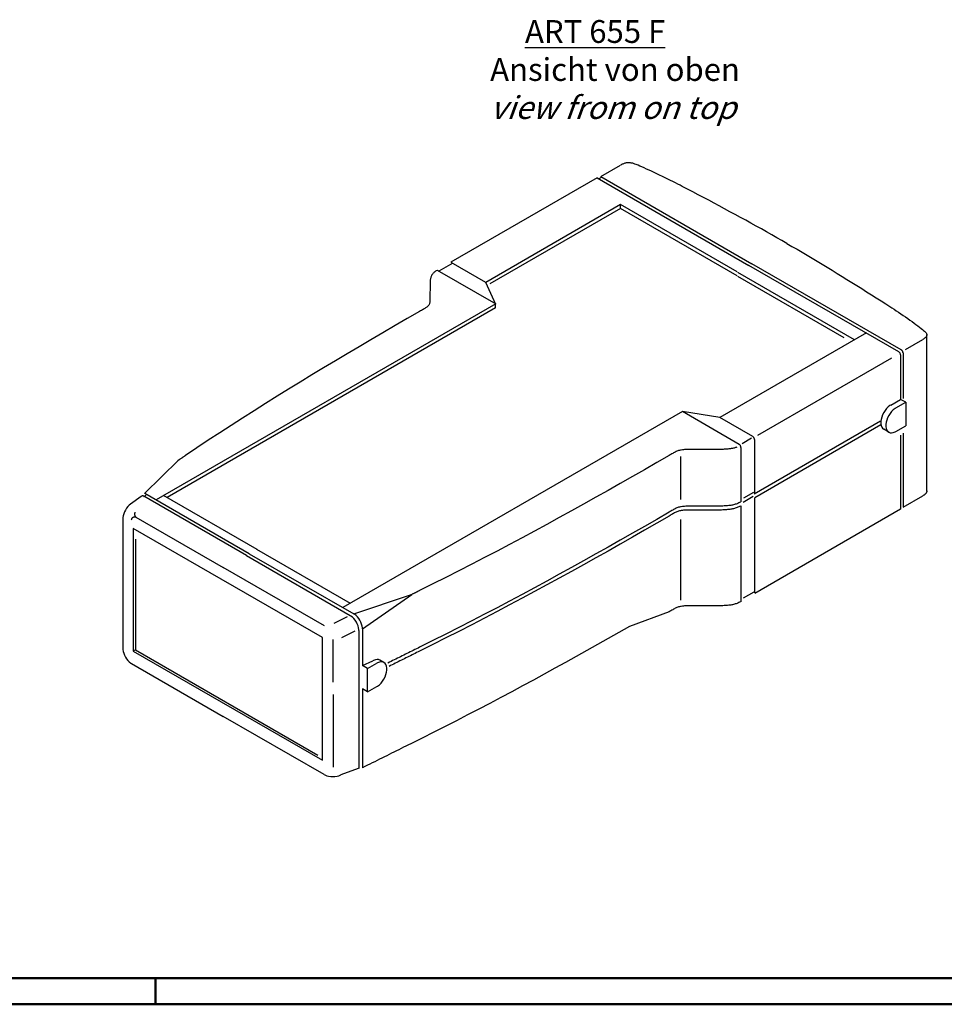
# Model space of a CAD drawing. Extents: x 1 to 1993, y 0 to 840.
# Drawn here: x 204 to 346, y 1 to 152 of the extents above; entities that cross this region are included whole.
import ezdxf

# ---------------------------------------------------------------- set-up
doc = ezdxf.new("R2010")
doc.units = 0
doc.header["$LTSCALE"] = 0.4
doc.header["$MEASUREMENT"] = 0
doc.layers.get('0').update_dxf_attribs({"linetype": 'CONTINUOUS'})
doc.styles.get("Standard").update_dxf_attribs({"font": 'ISOCP.shx', "width": 1.2})

msp = doc.modelspace()

# ---------------------------------------------------------------- linework, layer by layer
at = {"color": 5}
for p, q in [((292.8355065, 128.0869666), (295.8710287, 129.8395148)), ((292.3116532, 127.8709133), (269.8610227, 114.9090376)), ((292.3116532, 127.8709133), (315.5854912, 114.4337761)), ((293.022606, 128.0005523), (292.5548857, 127.7305058)), ((292.8355065, 128.0869666), (316.0344997, 114.6930188)), ((295.8663367, 123.7717313), (275.190708, 111.8346511)), ((295.8663367, 123.1879336), (275.835285, 111.6229921)), ((295.8663367, 123.1879336), (295.8663367, 123.7717313)), ((313.780083, 113.4346268), (295.8756982, 123.7717313)), ((313.780083, 112.8346246), (295.8756982, 123.1717291)), ((269.8516612, 114.9252541), (275.1836925, 111.8468048)), ((267.7375657, 113.7262793), (276.7318035, 108.5334541)), ((270.1295415, 114.7985903), (268.015446, 113.5780096)), ((313.8549157, 113.3914253), (331.7593005, 103.0542976)), ((338.5941465, 101.1497033), (315.5854912, 114.4337761)), ((338.968323, 101.4521588), (316.0344997, 114.6930188)), ((266.6431162, 111.8846161), (266.6056882, 109.0978081)), ((313.8549157, 112.7914343), (330.157608, 103.3790693)), ((275.1836925, 111.8468048), (276.7123492, 108.4997626)), ((276.7123492, 107.8997603), (276.7123492, 108.4997626)), ((333.602154, 104.0966708), (311.1047287, 91.1077756)), ((339.6171337, 101.5205716), (342.2690047, 103.0516306)), ((342.8780137, 94.3896091), (342.8780137, 103.7703541)), ((337.468002, 100.1933431), (316.8836632, 88.3089743)), ((338.859306, 100.6904288), (338.859306, 93.8649893)), ((339.2334825, 100.9928843), (339.2334825, 93.9807346)), ((337.3682557, 92.9990836), (338.8644105, 93.8661796)), ((339.6437985, 93.4161751), (338.8644105, 93.8661796)), ((342.8780362, 79.7958173), (342.8702205, 94.3896091)), ((338.1476437, 92.5490791), (339.6437985, 93.4161751)), ((339.6437985, 93.4161751), (339.6437985, 89.8161841)), ((311.1047287, 91.1077868), (305.3862075, 91.9898288)), ((314.0949097, 86.9618558), (305.3862075, 91.9898288)), ((316.1715885, 88.1824141), (311.1047287, 91.1077868)), ((335.7700425, 90.5130376), (316.4057002, 79.3330298)), ((335.8244932, 89.9444611), (316.469925, 78.7700948)), ((337.0453717, 88.8398888), (336.2659837, 89.2898933)), ((338.1476437, 88.9490881), (339.6437985, 89.8161841)), ((314.5490797, 87.1153786), (315.9934042, 87.9492638)), ((316.4367487, 87.7231396), (316.4367487, 79.3509511)), ((338.859306, 88.3748806), (338.859306, 76.9966156)), ((339.2334825, 88.7056148), (339.2334825, 77.2990711)), ((311.170212, 86.1768826), (306.343323, 86.1552766)), ((314.3600692, 86.5025813), (314.3600692, 78.1553753)), ((305.0756835, 85.1205241), (305.0756835, 78.5059426)), ((222.8488312, 79.4078513), (228.0290107, 84.5384438)), ((222.327381, 78.9766036), (220.6655962, 77.7603256)), ((222.730737, 78.9821656), (223.0803592, 79.1840273)), ((238.4675445, 69.9097013), (222.736446, 78.9920528)), ((238.9165537, 70.1689441), (222.8651977, 79.4361983)), ((240.1139257, 70.8170236), (225.759513, 79.1045671)), ((316.2510105, 78.9491033), (314.6946832, 78.0505591)), ((316.2713812, 79.5824648), (314.7367515, 78.6964403)), ((316.4367487, 78.7374563), (316.4367487, 64.1456896)), ((339.2334825, 77.2990711), (342.2690047, 79.0516306)), ((311.170212, 77.4768893), (306.343323, 77.4552833)), ((314.3600692, 77.5203773), (314.3600692, 62.8006771)), ((221.5063935, 75.8003416), (234.9030592, 68.0657723)), ((311.170212, 76.8768871), (306.343323, 76.8552811)), ((338.859306, 76.9966156), (316.477764, 64.0746338)), ((219.5156737, 75.5790128), (219.5156737, 55.6077736)), ((305.0756835, 75.4367738), (305.0756835, 63.0542783)), ((250.137096, 57.2954281), (221.0990782, 74.0605306)), ((221.0990782, 74.0605306), (221.0990782, 55.2391763)), ((221.4238282, 72.4106588), (221.4238282, 55.4266763)), ((238.4675505, 69.9097013), (254.4029332, 60.6778898)), ((238.916559, 70.1689441), (254.950092, 60.9464138)), ((240.039093, 70.8602363), (254.4139023, 62.5609334)), ((250.4278335, 59.1025418), (234.9030645, 68.0657723)), ((254.950092, 60.9464138), (263.6319982, 63.8430166)), ((256.2783847, 58.6485893), (263.863512, 63.9091636)), ((316.3237725, 64.2945091), (314.7008625, 63.3575236)), ((311.170212, 62.1768826), (306.343323, 62.1552766)), ((303.3311917, 61.2371393), (297.2755567, 59.0232683)), ((255.7264882, 58.3828118), (255.7264882, 37.2028531)), ((256.2783847, 58.6485893), (256.2783847, 53.0116703)), ((250.137096, 38.4740686), (250.137096, 57.2954281)), ((251.739933, 56.9945401), (251.739933, 50.4436276)), ((221.4238282, 55.4266763), (221.0990782, 55.2391763)), ((221.0990782, 55.2391763), (250.137096, 38.4740686)), ((221.4238282, 55.4266763), (249.4099845, 39.2688608)), ((220.8344932, 53.3113733), (234.896061, 45.1929233)), ((256.2964612, 53.0173403), (257.8553062, 53.7259073)), ((257.0758897, 52.5673358), (256.2964612, 53.0173403)), ((257.0758897, 52.5673358), (258.468933, 53.3716156)), ((259.571211, 53.4808208), (258.9575782, 53.8350953)), ((257.0758897, 48.9673396), (257.0758897, 52.5673358)), ((251.7928447, 48.5386268), (251.7928447, 37.4153753)), ((256.2783847, 49.4067181), (256.2783847, 37.3202813)), ((257.0758897, 48.9673396), (256.2964612, 49.4173381)), ((257.0758897, 48.9673396), (258.468933, 49.7716133)), ((250.4064217, 36.2673383), (234.896061, 45.1929233)), ((255.6118297, 37.2028531), (252.944841, 36.2071253))]:
    msp.add_line(p, q, dxfattribs=at)
at = {"color": 5, "linetype": 'Continuous'}
for p, q in [((276.7318035, 108.5334541), (224.5995569, 78.4348657)), ((276.7123492, 107.8997603), (226.2985799, 78.793336)), ((305.3862075, 91.9898288), (253.2806776, 61.9066654))]:
    msp.add_line(p, q, dxfattribs=at)
at = {"color": 3, "linetype": 'Continuous', "lineweight": 50}
msp.add_line((1184, 5), (20, 5), dxfattribs=at)
at = {"color": 1, "linetype": 'Continuous', "lineweight": 50}
for p, q in [((224.5, 5), (224.5, 1)), ((1188, 1), (1, 1))]:
    msp.add_line(p, q, dxfattribs=at)
at = {"color": 5}
for points in [[(298.0739932, 129.9880358), (297.9648967, 130.0340183), (297.8551882, 130.0739701), (297.7449705, 130.1079818), (297.6343747, 130.1361226), (297.5235097, 130.1584846), (297.4124962, 130.1751128), (297.301449, 130.1861101), (297.1904925, 130.1915348), (297.079737, 130.1914778), (296.969301, 130.1860073), (296.8593007, 130.1752043), (296.7498607, 130.1591363), (296.6410957, 130.1378738), (296.5331152, 130.1115181), (296.4260505, 130.0801156), (296.3200035, 130.0437691), (296.215107, 130.0025243), (296.111469, 129.9564848), (296.009205, 129.9057188), (295.9084395, 129.8502953)], [(305.3330265, 126.5747438), (305.0125237, 126.7411411), (304.6689375, 126.9175516), (304.3053817, 127.1023966), (303.9249345, 127.2940628), (303.5307315, 127.4909693), (303.1258395, 127.6915156), (302.713383, 127.8941108), (302.2964632, 128.0971516), (301.8781702, 128.2990486), (301.4616165, 128.4982096), (301.049904, 128.6930228), (300.646122, 128.8819073), (300.2533837, 129.0632731), (299.8747905, 129.2355068), (299.5134427, 129.3970291), (299.1724545, 129.5462371), (298.8549037, 129.6815288), (298.5639037, 129.8013256), (298.302555, 129.9040253), (298.0739707, 129.9880246)], [(321.4226535, 117.8038666), (320.6479455, 118.2495106), (319.8679162, 118.6950293), (319.0829317, 119.1403073), (318.293346, 119.5852538), (317.4995385, 120.0297653), (316.7018625, 120.4737383), (315.900696, 120.9170596), (315.0963817, 121.3596368), (314.2893105, 121.8013673), (313.4798355, 122.2421483), (312.6683122, 122.6818643), (311.855118, 123.1204141), (311.0406187, 123.5577151), (310.2251587, 123.9936436), (309.4091377, 124.4280961), (308.592888, 124.8609803), (307.7767867, 125.2921936), (306.9612007, 125.7216211), (306.146496, 126.1491728), (305.3330385, 126.5747326)], [(321.4226535, 117.8038666), (322.194534, 117.3565853), (322.9661865, 116.9062373), (323.7374385, 116.4530288), (324.5081062, 115.9971646), (325.27803, 115.5388516), (326.047005, 115.0783186), (326.8148685, 114.6157598), (327.5814397, 114.1513928), (328.346535, 113.6854238), (329.1099817, 113.2180703), (329.871597, 112.7495371), (330.6311985, 112.2800318), (331.3886145, 111.8097826), (332.1436612, 111.3389843), (332.8961677, 110.8678426), (333.6459502, 110.3965748), (334.3928257, 109.9253986), (335.1366232, 109.4545201), (335.877159, 108.9841448), (336.61425, 108.5144911)], [(267.7235467, 113.6749636), (267.6011062, 113.6013556), (267.4888402, 113.5277926), (267.386244, 113.4539783), (267.2928315, 113.3796263), (267.2080995, 113.3044613), (267.1315612, 113.2281983), (267.0627195, 113.1505381), (267.0010815, 113.0711963), (266.94615, 112.9899091), (266.8974262, 112.9063673), (266.854425, 112.8202966), (266.816643, 112.7313983), (266.783592, 112.6394108), (266.7547762, 112.5440356), (266.7296962, 112.4449756), (266.7078667, 112.3419676), (266.6887837, 112.2347018), (266.6719552, 112.1229158), (266.6568892, 112.0063126), (266.643087, 111.8846041)], [(266.6056882, 109.0978081), (266.6115877, 108.9691988), (266.608263, 108.8494141), (266.5957605, 108.7377083), (266.574108, 108.6333376), (266.543352, 108.5355826), (266.503527, 108.4436753), (266.454672, 108.3569056), (266.3968222, 108.2745083), (266.3300287, 108.1957613), (266.254314, 108.1199213), (266.1697312, 108.0462563), (266.0763075, 107.9740096), (265.9740885, 107.9024498), (265.8631095, 107.8308436), (265.7434102, 107.7584371), (265.6150245, 107.6845081), (265.4779987, 107.6083133), (265.3323727, 107.5291088), (265.178175, 107.4461618), (265.0154512, 107.3587178)], [(265.0154167, 107.3587411), (263.1387862, 106.2732458), (261.2744467, 105.1905091), (259.4218027, 104.1097291), (257.5802422, 103.0300928), (255.7491705, 101.9508121), (253.92798, 100.8710738), (252.1160715, 99.7900876), (250.3128435, 98.7070531), (248.5176945, 97.6211573), (246.7300155, 96.5316113), (244.9492095, 95.4376021), (243.1746742, 94.3383398), (241.4058067, 93.2330123), (239.6420032, 92.1208298), (237.88266, 91.0009793), (236.1271792, 89.8726606), (234.3749572, 88.7350718), (232.6253872, 87.5874241), (230.8778745, 86.4289043), (229.1318092, 85.2587116)], [(336.61425, 108.5145023), (336.9024585, 108.3294631), (337.2080152, 108.1310911), (337.5281752, 107.9211953), (337.8601567, 107.7015488), (338.201214, 107.4739486), (338.5485765, 107.2401796), (338.8994752, 107.0020516), (339.2511517, 106.7613473), (339.600849, 106.5198428), (339.9457972, 106.2793456), (340.2832372, 106.0416406), (340.6104007, 105.8085241), (340.92453, 105.5817706), (341.2228545, 105.3631883), (341.5026165, 105.1545631), (341.761047, 104.9576903), (341.9953995, 104.7743446), (342.2028922, 104.6063333), (342.3807795, 104.4554431), (342.5262795, 104.3234701)], [(342.5262562, 104.3234926), (342.6058845, 104.2605046), (342.6750982, 104.1971618), (342.734001, 104.1335326), (342.7827532, 104.0696746), (342.8214682, 104.0056673), (342.8502847, 103.9415806), (342.8693272, 103.8774593), (342.8787345, 103.8133951), (342.8786317, 103.7494456), (342.8691555, 103.6856911), (342.8504332, 103.6221758), (342.8226015, 103.5589936), (342.7857855, 103.4961878), (342.740124, 103.4338403), (342.6857527, 103.3720193), (342.6227872, 103.3107938), (342.5513647, 103.2502313), (342.4716225, 103.1903903), (342.3836857, 103.1313391), (342.2876932, 103.0731571)], [(339.2334825, 100.9928963), (339.2324752, 101.0201558), (339.2244532, 101.0773531), (339.2086372, 101.1366451), (339.18552, 101.1962116), (339.155823, 101.2542331), (339.120426, 101.3089703), (339.0803947, 101.3587748), (339.0369532, 101.4021136), (338.9914282, 101.4376591), (338.968323, 101.4521701)], [(338.859306, 100.6904401), (338.8582995, 100.7176996), (338.8502767, 100.7748976), (338.8344615, 100.8341896), (338.8113442, 100.8937561), (338.7816465, 100.9517776), (338.7462502, 101.0065148), (338.706219, 101.0563193), (338.6627767, 101.0996581), (338.6172525, 101.1352036), (338.5941465, 101.1497146)], [(337.3682782, 92.9990948), (337.2324712, 92.9138018), (336.9648397, 92.7048098), (336.7094422, 92.4500648), (336.4741057, 92.1572558), (336.265995, 91.8354938), (336.0913927, 91.4943916), (335.955471, 91.1441791), (335.8625452, 90.7956263), (335.8153612, 90.4593533), (335.8153612, 90.1457393), (335.8625332, 89.8639403), (335.9554597, 89.6226871), (336.0913582, 89.4294083), (336.2659605, 89.2899158), (336.2659605, 89.2899158)], [(338.147667, 92.5490903), (338.01186, 92.4637973), (337.7442285, 92.2548053), (337.4888302, 92.0000603), (337.2534945, 91.7072513), (337.0453837, 91.3854893), (336.8707807, 91.0443871), (336.7348597, 90.6941746), (336.6419332, 90.3456218), (336.5947492, 90.0093488), (336.5947492, 89.6957348), (336.641922, 89.4139358), (336.7348477, 89.1726826), (336.8707462, 88.9794031), (337.0453492, 88.8399113), (337.0453492, 88.8399113)], [(316.4367487, 87.7231508), (316.4357415, 87.7504111), (316.4277187, 87.8076083), (316.4119035, 87.8669003), (316.3887862, 87.9264668), (316.3590885, 87.9844883), (316.3236922, 88.0392256), (316.283661, 88.0890301), (316.2402187, 88.1323688), (316.1946945, 88.1679143), (316.1715885, 88.1824253)], [(337.0453492, 88.8399113), (337.25346, 88.7584411), (337.4887965, 88.7373721), (337.7441827, 88.7775293), (338.0118255, 88.8775741), (338.1476212, 88.9490768)], [(313.7251965, 86.5385048), (313.6225665, 86.5006358), (313.5187342, 86.4656858), (313.413471, 86.4335048), (313.306515, 86.4039676), (313.1976472, 86.3769368), (313.0866052, 86.3522521), (312.9731715, 86.3297986), (312.857082, 86.3094278), (312.7381207, 86.2910033), (312.6160237, 86.2743863), (312.4905622, 86.2594291), (312.3614962, 86.2460048), (312.228573, 86.2339658), (312.0915757, 86.2231741), (311.9502292, 86.2134923), (311.8043287, 86.2047721), (311.6536102, 86.1968986), (311.497845, 86.1897113), (311.3367802, 86.1830738), (311.1701775, 86.1768601)], [(314.3600692, 86.5025813), (314.359062, 86.5298416), (314.35104, 86.5870388), (314.335224, 86.6463308), (314.3121067, 86.7058973), (314.2824097, 86.7639188), (314.2470127, 86.8186561), (314.2069815, 86.8684606), (314.16354, 86.9117993), (314.118015, 86.9473448), (314.0949097, 86.9618558)], [(229.1318265, 85.2587228), (229.0735132, 85.2194356), (229.015188, 85.1801483), (228.9568462, 85.1408716), (228.8984925, 85.1015956), (228.8401222, 85.0623196), (228.78174, 85.0230436), (228.7233412, 84.9837788), (228.6649305, 84.9445141), (228.6065025, 84.9052493), (228.5480632, 84.8659846), (228.4896097, 84.8267198), (228.431139, 84.7874558), (228.372657, 84.7482023), (228.31416, 84.7089376), (228.2556495, 84.6696841), (228.197127, 84.6304193), (228.138588, 84.5911553), (228.080034, 84.5519018), (228.0214687, 84.5126371), (227.9628892, 84.4733723)], [(303.3311917, 85.2371168), (301.4510647, 84.1536361), (299.5756987, 83.0772616), (297.7037257, 82.0076281), (295.83375, 80.9444033), (293.9643802, 79.8872326), (292.0942267, 78.8357723), (290.2219102, 77.7896678), (288.346035, 76.7485763), (286.4652097, 75.7121416), (284.578056, 74.6800223), (282.6831832, 73.6518736), (280.7792017, 72.6273413), (278.8647195, 71.6060933), (276.9383527, 70.5877523), (274.9987102, 69.5719973), (273.044409, 68.5584743), (271.0740562, 67.5468278), (269.086269, 66.5367038), (267.0796507, 65.5277813), (265.0528222, 64.5196831)], [(306.343323, 86.1552766), (306.1205632, 86.1586748), (305.9130937, 86.1567638), (305.719608, 86.1495428), (305.538837, 86.1370343), (305.3695102, 86.1192848), (305.2103347, 86.0962816), (305.060028, 86.0680838), (304.9173315, 86.0346781), (304.780941, 85.9961236), (304.649574, 85.9524068), (304.5219727, 85.9035751), (304.3968427, 85.8496388), (304.2729037, 85.7906213), (304.1488725, 85.7265466), (304.0234792, 85.6574356), (303.895443, 85.5833236), (303.76347, 85.5042106), (303.6262777, 85.4201303), (303.4826085, 85.3311068), (303.3311692, 85.2371626)], [(222.729561, 78.9938956), (222.6703177, 79.0215218), (222.6071677, 79.0384358), (222.5420677, 79.0441351), (222.4769685, 79.0384358), (222.4138185, 79.0215218), (222.3545677, 78.9938843), (222.3273285, 78.9765578)], [(342.878094, 79.8212228), (342.8798557, 79.7824388), (342.8781622, 79.7437126), (342.8730127, 79.7050546), (342.8644635, 79.6664761), (342.8525272, 79.6280011), (342.8372497, 79.5896521), (342.8186415, 79.5514171), (342.796749, 79.5133426), (342.7715835, 79.4754173), (342.7431795, 79.4376743), (342.711582, 79.4001263), (342.6768037, 79.3627846), (342.6388777, 79.3256596), (342.5978392, 79.2887753), (342.5537107, 79.2521431), (342.5065155, 79.2157733), (342.4562985, 79.1796901), (342.4030837, 79.1438933), (342.346893, 79.1084168), (342.2877615, 79.0732718)], [(220.6655775, 77.7603023), (220.4983695, 77.6251133), (220.2811515, 77.4084421), (220.0809945, 77.1594076), (219.9039945, 76.8857453), (219.7554945, 76.5956258), (219.6399007, 76.2977588), (219.5608695, 76.0013116), (219.5207445, 75.7153118), (219.5156692, 75.5790128)], [(306.343323, 77.4552833), (306.1205632, 77.4586823), (305.9130937, 77.4567593), (305.719608, 77.4495383), (305.538837, 77.4370411), (305.3695102, 77.4192803), (305.2103347, 77.3962771), (305.060028, 77.3680673), (304.9173315, 77.3346736), (304.780941, 77.2961071), (304.649574, 77.2523911), (304.5219727, 77.2035586), (304.3968427, 77.1496111), (304.2729037, 77.0905943), (304.1488725, 77.0265188), (304.0234792, 76.9574078), (303.895443, 76.8832846), (303.76347, 76.8041716), (303.6262777, 76.7200801), (303.4826085, 76.6310566), (303.3311692, 76.5371011)], [(314.2712055, 78.1006726), (314.143719, 78.0299828), (314.0162887, 77.9651633), (313.8884355, 77.9059283), (313.7596665, 77.8519928), (313.6294785, 77.8030808), (313.4973675, 77.7588946), (313.3628655, 77.7191498), (313.2254565, 77.6835586), (313.0846477, 77.6518471), (312.9399487, 77.6237176), (312.7908667, 77.5988948), (312.6369097, 77.5770826), (312.477573, 77.5579936), (312.3123667, 77.5413653), (312.140808, 77.5268888), (311.962383, 77.5142776), (311.776611, 77.5032683), (311.5829887, 77.4935521), (311.3810235, 77.4848543), (311.1702232, 77.4768893)], [(314.2712055, 77.5006703), (314.143719, 77.4299806), (314.0162887, 77.3651611), (313.8884355, 77.3059261), (313.7596665, 77.2519906), (313.6294785, 77.2030778), (313.4973675, 77.1588923), (313.3628655, 77.1191476), (313.2254565, 77.0835563), (313.0846477, 77.0518448), (312.9399487, 77.0237146), (312.7908667, 76.9988926), (312.6369097, 76.9770803), (312.477573, 76.9580033), (312.3123667, 76.9413751), (312.140808, 76.9268978), (311.962383, 76.9142978), (311.776611, 76.9032773), (311.5829887, 76.8935731), (311.3810235, 76.8848753), (311.1702232, 76.8769103)], [(221.5063935, 75.8003416), (221.4504457, 75.8002726), (221.3971635, 75.7997693), (221.3464605, 75.7985333), (221.2982482, 75.7962563), (221.2524375, 75.7926398), (221.2089397, 75.7873636), (221.167668, 75.7801538), (221.1285352, 75.7706783), (221.0914507, 75.7586506), (221.056329, 75.7437616), (221.0230792, 75.7257143), (220.9916152, 75.7041886), (220.9618477, 75.6788971), (220.9336912, 75.6495196), (220.9070535, 75.6157711), (220.881849, 75.5773418), (220.85799, 75.5339228), (220.8353865, 75.4852171), (220.813953, 75.4309148), (220.793598, 75.3707191)], [(221.5063935, 75.8003416), (221.4796342, 75.8385766), (221.4558637, 75.8755981), (221.4349507, 75.9115898), (221.4167647, 75.9467116), (221.4011722, 75.9811471), (221.3880412, 76.0150786), (221.3772412, 76.0486786), (221.3686395, 76.0821293), (221.3621047, 76.1156033), (221.3575042, 76.1492948), (221.354706, 76.1833523), (221.3535802, 76.2179821), (221.3539935, 76.2533558), (221.3558137, 76.2896333), (221.358909, 76.3270103), (221.3631487, 76.3656571), (221.3684002, 76.4057566), (221.3745315, 76.4474708), (221.3814127, 76.4910038), (221.3889082, 76.5365168)], [(303.3311917, 76.5371123), (301.4510647, 75.4536316), (299.5756987, 74.3772571), (297.7037257, 73.3076356), (295.83375, 72.2444101), (293.9643802, 71.1872393), (292.0942267, 70.1357791), (290.2219102, 69.0896633), (288.346035, 68.0485718), (286.4652097, 67.0121491), (284.578056, 65.9800291), (282.6831832, 64.9518803), (280.7792017, 63.9273481), (278.8647195, 62.9061001), (276.9383527, 61.8877703), (274.9987102, 60.8720041), (273.044409, 59.8584811), (271.0740562, 58.8468353), (269.086269, 57.8367226), (267.0796507, 56.8277941), (265.0528222, 55.8197011)], [(303.3311917, 75.9371101), (301.4510647, 74.8536406), (299.5756987, 73.7772548), (297.7037257, 72.7076326), (295.83375, 71.6444078), (293.9643802, 70.5872371), (292.0942267, 69.5357768), (290.2219102, 68.4896723), (288.346035, 67.4485808), (286.4652097, 66.4121581), (284.578056, 65.3800381), (282.6831832, 64.3518893), (280.7792017, 63.3273683), (278.8647195, 62.3061211), (276.9383527, 61.2877913), (274.9987102, 60.2720363), (273.044409, 59.2585133), (271.0740562, 58.2468788), (269.086269, 57.2367661), (267.0796507, 56.2278436), (265.0528222, 55.2197558)], [(306.343323, 76.8552811), (306.1205632, 76.8586793), (305.9130937, 76.8567571), (305.719608, 76.8495361), (305.538837, 76.8370388), (305.3695102, 76.8192773), (305.2103347, 76.7962868), (305.060028, 76.7680771), (304.9173315, 76.7346833), (304.780941, 76.6961281), (304.649574, 76.6524113), (304.5219727, 76.6035796), (304.3968427, 76.5496433), (304.2729037, 76.4906378), (304.1488725, 76.4265623), (304.0234792, 76.3574513), (303.895443, 76.2833393), (303.76347, 76.2042263), (303.6262777, 76.1201581), (303.4826085, 76.0311346), (303.3311692, 75.9371903)], [(265.0528447, 64.5197168), (264.976833, 64.4821118), (264.9008332, 64.4444948), (264.8248327, 64.4068673), (264.7488442, 64.3692271), (264.672861, 64.3315876), (264.5968837, 64.2939256), (264.5209117, 64.2562628), (264.4449405, 64.2185888), (264.3689745, 64.1809036), (264.2930145, 64.1432063), (264.2170485, 64.1054986), (264.1410885, 64.0677788), (264.0651285, 64.0300471), (263.9891677, 63.9923161), (263.9132077, 63.9545618), (263.8372477, 63.9168083), (263.7612817, 63.8790428), (263.6853157, 63.8412653), (263.6093445, 63.8034886), (263.5333725, 63.7656886)], [(306.343323, 62.1552766), (306.1205632, 62.1586748), (305.9130937, 62.1567638), (305.719608, 62.1495428), (305.538837, 62.1370343), (305.3695102, 62.1192728), (305.2103347, 62.0962816), (305.060028, 62.0680838), (304.9173315, 62.0346781), (304.780941, 61.9961116), (304.649574, 61.9524068), (304.5219727, 61.9035631), (304.3968427, 61.8496276), (304.2729037, 61.7906101), (304.1488725, 61.7265346), (304.0234792, 61.6574356), (303.895443, 61.5833123), (303.76347, 61.5041993), (303.6262777, 61.4201191), (303.4826085, 61.3310956), (303.3311692, 61.2371393)], [(314.2712055, 62.8006771), (314.143719, 62.7299873), (314.0162887, 62.6651678), (313.8884355, 62.6059328), (313.7596665, 62.5519973), (313.6294785, 62.5030853), (313.4973675, 62.4588991), (313.3628655, 62.4191543), (313.2254565, 62.3835631), (313.0846477, 62.3518516), (312.9399487, 62.3237221), (312.7908667, 62.2988881), (312.6369097, 62.2770758), (312.477573, 62.2579981), (312.3123667, 62.2413586), (312.140808, 62.2268821), (311.962383, 62.2142821), (311.776611, 62.2032616), (311.5829887, 62.1935453), (311.3810235, 62.1848476), (311.1702232, 62.1768826)], [(253.951275, 60.4666658), (253.8490447, 60.4174448), (253.7466885, 60.3682238), (253.644207, 60.3189803), (253.5415995, 60.2697361), (253.4388652, 60.2204693), (253.3360005, 60.1712026), (253.2330037, 60.1219246), (253.129875, 60.0726233), (253.026609, 60.0233221), (252.9232117, 59.9740096), (252.8196772, 59.9246851), (252.7160055, 59.8753501), (252.6121957, 59.8260143), (252.5082435, 59.7766561), (252.404148, 59.7272978), (252.2999092, 59.6779163), (252.195528, 59.6285348), (252.0910035, 59.5791428), (251.9863245, 59.5297381), (251.8815022, 59.4803228)], [(255.7264882, 58.3828118), (255.7214122, 58.5191108), (255.6812842, 58.8051098), (255.6022567, 59.1015578), (255.48666, 59.3994248), (255.3381615, 59.6895436), (255.1611615, 59.9632066), (254.9610045, 60.2122411), (254.7437842, 60.4289123), (254.5161607, 60.6066616), (254.4006615, 60.6792061)], [(256.2783847, 58.6486006), (256.2733095, 58.7848996), (256.2331807, 59.0708986), (256.154154, 59.3673466), (256.0385572, 59.6652136), (255.8900587, 59.9553323), (255.7130587, 60.2289953), (255.512901, 60.4780298), (255.2956807, 60.6947011), (255.068058, 60.8724511), (254.9525587, 60.9449948)], [(297.2755567, 59.0232571), (295.6385077, 58.0898311), (294.002586, 57.1611946), (292.3668592, 56.2371361), (290.7304117, 55.3174088), (289.0922985, 54.4017893), (287.4515932, 53.4900391), (285.807369, 52.5819218), (284.1586987, 51.6772088), (282.5046442, 50.7756721), (280.8442837, 49.8770648), (279.1766797, 48.9811696), (277.5009037, 48.0877411), (275.8160362, 47.1965551), (274.1211315, 46.3073723), (272.41527, 45.4199573), (270.6975172, 44.5340873), (268.9669477, 43.6495276), (267.2226277, 42.7660321), (265.463625, 41.8833833), (263.6890185, 41.0013421)], [(255.131676, 58.2609091), (255.0294457, 58.2116881), (254.9270895, 58.1624671), (254.824608, 58.1132228), (254.7219997, 58.0639673), (254.6192662, 58.0147126), (254.5164015, 57.9654451), (254.4134047, 57.9161558), (254.31027, 57.8668658), (254.20701, 57.8175533), (254.1036067, 57.7682408), (254.0000722, 57.7189171), (253.8964005, 57.6695813), (253.7925855, 57.6202343), (253.6886332, 57.5708761), (253.5845377, 57.5215118), (253.480299, 57.4721311), (253.3759117, 57.4227436), (253.2713812, 57.3733456), (253.1667082, 57.3239408), (253.06188, 57.2745196)], [(219.508668, 55.6077736), (219.513744, 55.4714746), (219.5538682, 55.1854696), (219.6328995, 54.8890163), (219.7484932, 54.5911606), (219.8969932, 54.3010418), (220.0739932, 54.0273788), (220.274151, 53.7783383), (220.4913682, 53.5616731), (220.718994, 53.3839178), (220.8344932, 53.3113733)], [(265.0528447, 55.8197183), (264.8095665, 55.6993096), (264.5663565, 55.5787973), (264.323187, 55.4581763), (264.080046, 55.3374526), (263.8369042, 55.2166261), (263.5937407, 55.0956961), (263.350536, 54.9746693), (263.107269, 54.8535391), (262.8639165, 54.7323061), (262.6204605, 54.6109816), (262.3768785, 54.4895543), (262.1331427, 54.3680356), (261.8892405, 54.2464133), (261.6451432, 54.1246996), (261.4008292, 54.0028943), (261.1562865, 53.8809916), (260.9114797, 53.7589981), (260.6663992, 53.6369123), (260.4210202, 53.5147351), (260.1753157, 53.3924723)], [(265.0528447, 55.2197161), (264.8188365, 55.1038958), (264.5848957, 54.9879848), (264.3509902, 54.8719703), (264.1171132, 54.7558643), (263.8832415, 54.6396608), (263.6493532, 54.5233598), (263.4154297, 54.4069681), (263.1814552, 54.2904841), (262.9474065, 54.1739033), (262.7132722, 54.0572363), (262.4790232, 53.9404786), (262.2446422, 53.8236286), (262.0101187, 53.7066871), (261.7754227, 53.5896653), (261.5405385, 53.4725468), (261.305454, 53.3553473), (261.0701407, 53.2380571), (260.8345815, 53.1206866), (260.598759, 53.0032298), (260.3626552, 52.8856876)], [(258.9576015, 53.8350841), (258.7494967, 53.9165431), (258.5141602, 53.9376113), (258.258762, 53.8974601), (257.9911305, 53.7974213), (257.8553295, 53.7259073)], [(258.4689105, 49.7716186), (258.6047115, 49.8569116), (258.872343, 50.0658976), (259.1277465, 50.3206433), (259.363083, 50.6134463), (259.5711937, 50.9352083), (259.745796, 51.2763106), (259.8817117, 51.6265171), (259.9746382, 51.9750698), (260.0218162, 52.3113428), (260.0218222, 52.6249568), (259.9746495, 52.9067506), (259.881729, 53.1480091), (259.7458245, 53.3412886), (259.5712282, 53.4807863), (259.5712282, 53.4807863)], [(259.5712282, 53.4807863), (259.3631175, 53.5622453), (259.1277862, 53.5833136), (258.8723887, 53.5431623), (258.6047572, 53.4431236), (258.4689562, 53.3716096)], [(263.6890237, 41.0013646), (263.3215252, 40.8194206), (262.9541527, 40.6372306), (262.586832, 40.4548066), (262.219488, 40.2721531), (261.8520472, 40.0892648), (261.48444, 39.9061478), (261.1165807, 39.7228021), (260.7484072, 39.5392388), (260.3798392, 39.3554581), (260.010801, 39.1714598), (259.6412197, 38.9872501), (259.2710265, 38.8028288), (258.900141, 38.6182013), (258.5284935, 38.4333736), (258.156006, 38.2483396), (257.782602, 38.0631113), (257.4082147, 37.8776881), (257.0327685, 37.6920766), (256.656183, 37.5062701), (256.2783847, 37.3202813)], [(250.4064217, 36.2673383), (250.5269962, 36.2035838), (250.7947485, 36.0953341), (251.0909955, 36.0155513), (251.40675, 35.9667256), (251.7322485, 35.9502743), (252.057747, 35.9667256), (252.3735007, 36.0155513), (252.6697485, 36.0953341), (252.9375, 36.2035838), (252.944847, 36.2071313)]]:
    msp.add_lwpolyline(points, dxfattribs=at)

# ---------------------------------------------------------------- texts
at = {"color": 5, "linetype": 'Continuous', "insert": (275.8718955, 136.9281769), "char_height": 3.5, "attachment_point": 7}
msp.add_mtext('     {\\LART 655 F}\\PAnsicht von oben\\P{\\Q20;view from on top}', dxfattribs=at)

doc.saveas('drawing.dxf')
